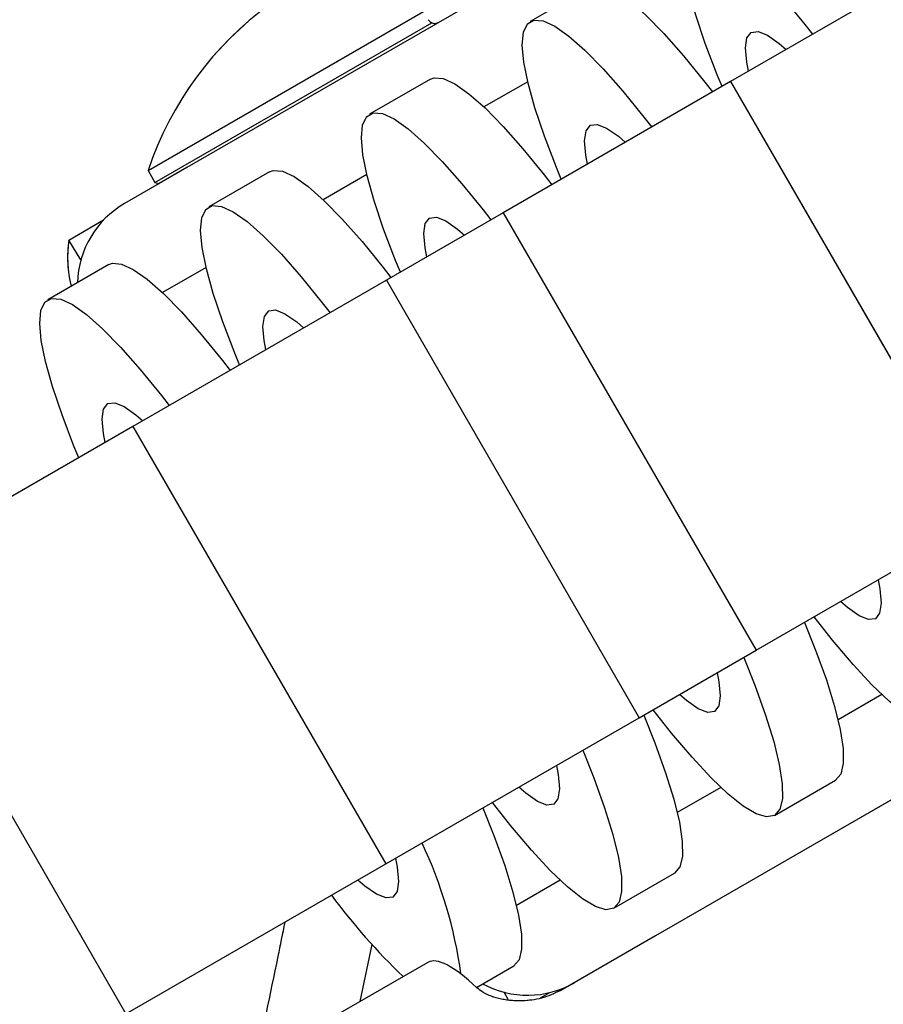
# Model space of a CAD drawing. Units: millimetres. Extents: x 0 to 42.1, y 0 to 29.8.
# Drawn here: x 29.4 to 29.7, y 11.5 to 11.7 of the extents above; entities that cross this region are included whole.
import ezdxf

# ---------------------------------------------------------------- set-up
doc = ezdxf.new("R2010")
doc.units = ezdxf.units.MM
doc.linetypes.add('PHANTOM', pattern=[1.27, 0.635, -0.127, 0.127, -0.127, 0.127, -0.127])
doc.layers.add('LE_NORM', color=179, linetype='Continuous', lineweight=50)
doc.styles.add('SLDTEXTSTYLE0', font='TXT', dxfattribs={"width": 0.605})
doc.dimstyles.new('SLDDIMSTYLE2', dxfattribs={"dimtxt": 0.35, "dimasz": 0.3, "dimexe": 0, "dimexo": 0.0625, "dimgap": 0.08750000000000001, "dimtad": 1, "dimdec": 0, "dimlfac": 25, "dimrnd": 1e-09, "dimzin": 12, "dimdsep": 46, "dimtxsty": 'SLDTEXTSTYLE0', "dimsah": 1, "dimcen": 0.09, "dimadec": 0, "dimazin": 3, "dimtfac": 1, "dimtdec": 1, "dimtofl": 0, "dimtmove": 0, "dimatfit": 3, "dimfxl": 0, "dimfrac": 2, "dimtolj": 1, "dimtzin": 12, "dimarcsym": 0})

# ---------------------------------------------------------------- blocks, each defined once
blk = doc.blocks.new('_D_7')
at = {"layer": 'LE_NORM'}
for p, q in [((29.19193187622558, 11.57886712249294), (29.19193187622558, 14.63558555938459)), ((32.15878492809586, 13.13612689806279), (32.15878492809586, 14.63558555938459)), ((29.19193187622558, 14.53558555938459), (32.15878492809586, 14.53558555938459))]:
    blk.add_line(p, q, dxfattribs=at)
for points in [[(29.19193187622558, 14.53558555938459), (29.49193187622559, 14.43558555938459), (29.49193187622559, 14.63558555938459)], [(32.15878492809586, 14.53558555938459), (31.85878492809586, 14.63558555938459), (31.85878492809586, 14.43558555938459)]]:
    blk.add_solid(points, dxfattribs=at)
at = {"layer": 'LE_NORM', "insert": (30.45612229741158, 14.98675924502172), "char_height": 0.35, "attachment_point": 1, "style": 'SLDTEXTSTYLE0'}
blk.add_mtext('74', dxfattribs=at)

msp = doc.modelspace()

# ---------------------------------------------------------------- linework, layer by layer
at = {"color": 7, "linetype": 'Continuous', "lineweight": 25}
for p, q in [((29.97829143786719, 11.9936092754053), (29.47131637638091, 11.70090708718377)), ((29.67517405153728, 11.75786712249292), (29.61628432407995, 11.72386712249292)), ((29.57910589064473, 11.74928298579924), (29.56287707130468, 11.73991327258464)), ((30.02694962186505, 11.74457396182372), (29.59626453741277, 11.49591781237925)), ((29.46094502981465, 11.70013289132276), (29.53440431992014, 11.74254463223965)), ((29.46280262981464, 11.69691543374262), (29.53660833008165, 11.73952717465951)), ((29.53622526479198, 11.72452584492014), (29.51999644545193, 11.71515613170554)), ((29.61628432407995, 11.72386712249292), (29.55566254581504, 11.68886712249292)), ((29.61628432407995, 11.72386712249292), (29.68368432407994, 11.60712689806278)), ((29.46094502981465, 11.70013289132276), (29.46280262981464, 11.69691543374262)), ((29.47131637638091, 11.70090708718377), (29.46389545013767, 11.6966226134196)), ((29.49334463893923, 11.69976870404104), (29.47711581959919, 11.69039899082644)), ((29.46389545013768, 11.6966226134196), (29.45466430210866, 11.69129300762012)), ((29.46280262981464, 11.69691543374262), (29.46389545013767, 11.6966226134196)), ((29.43985282129028, 11.68158689464415), (29.44911249352067, 11.68693296889897)), ((29.55566254581504, 11.68886712249292), (29.5244856312788, 11.67086712249292)), ((29.55566254581504, 11.68886712249292), (29.62306254581504, 11.57212689806278)), ((29.44307719014262, 11.6763366338451), (29.43985282129028, 11.68158689464415)), ((29.45046401308649, 11.67501156316194), (29.43423519374645, 11.66564184994734)), ((29.5244856312788, 11.67086712249292), (29.45693564978361, 11.63186712249292)), ((29.5244856312788, 11.67086712249292), (29.5918856312788, 11.55412689806278)), ((29.45693564978361, 11.63186712249292), (29.38765361748085, 11.59186712249292)), ((29.45693564978361, 11.63186712249292), (29.52433564978361, 11.51512689806278)), ((29.62306254581504, 11.57212689806278), (29.68368432407994, 11.60712689806278)), ((29.38765361748085, 11.59186712249292), (29.45505361748085, 11.47512689806278)), ((29.5918856312788, 11.55412689806278), (29.62306254581503, 11.57212689806278)), ((29.52433564978361, 11.51512689806278), (29.59188563127879, 11.55412689806278)), ((29.62799644545194, 11.5280946444881), (29.64422526479198, 11.53746435770271)), ((29.45505361748085, 11.47512689806278), (29.52433564978361, 11.51512689806278)), ((29.58511581959919, 11.503337503609), (29.60134463893923, 11.51270721682361)), ((29.59626453741277, 11.49591781237925), (29.57163734339298, 11.48169929528253)), ((29.51754983537312, 11.47846506722253), (29.52067525153489, 11.49363702227536)), ((29.53557796694543, 11.48887361383879), (29.51080142168834, 11.47456886876502)), ((29.54852066375152, 11.48220928052931), (29.55846401308649, 11.4879500759445)), ((29.55696732361799, 11.47895354538366), (29.55591814648798, 11.48089036428028)), ((29.56560166399761, 11.47936929469725), (29.56811249352067, 11.48081892279828))]:
    msp.add_line(p, q, dxfattribs=at)
at = {"color": 7, "linetype": 'PHANTOM', "lineweight": 18}
for p, q in [((29.97829143786718, 11.9936092754053), (29.47131637638091, 11.70090708718377)), ((29.67517405153728, 11.75786712249292), (29.61628432407994, 11.72386712249292)), ((29.57910589064472, 11.74928298579924), (29.56287707130467, 11.73991327258464)), ((30.02694962186504, 11.74457396182372), (29.59626453741276, 11.49591781237924)), ((29.46094502981464, 11.70013289132276), (29.53440431992013, 11.74254463223965)), ((29.46280262981464, 11.69691543374262), (29.53660833008165, 11.73952717465951)), ((29.53622526479197, 11.72452584492014), (29.51999644545193, 11.71515613170554)), ((29.61628432407994, 11.72386712249292), (29.55566254581503, 11.68886712249292)), ((29.61628432407994, 11.72386712249292), (29.68368432407994, 11.60712689806278)), ((29.46094502981464, 11.70013289132276), (29.46280262981464, 11.69691543374262)), ((29.47131637638091, 11.70090708718377), (29.46389545013767, 11.6966226134196)), ((29.49334463893923, 11.69976870404104), (29.47711581959919, 11.69039899082644)), ((29.46389545013767, 11.6966226134196), (29.45466430210865, 11.69129300762012)), ((29.46280262981464, 11.69691543374262), (29.46389545013767, 11.6966226134196)), ((29.43985282129027, 11.68158689464415), (29.44911249352066, 11.68693296889897)), ((29.55566254581503, 11.68886712249292), (29.52448563127879, 11.67086712249292)), ((29.55566254581503, 11.68886712249292), (29.62306254581503, 11.57212689806278)), ((29.44307719014261, 11.6763366338451), (29.43985282129027, 11.68158689464415)), ((29.45046401308648, 11.67501156316194), (29.43423519374645, 11.66564184994734)), ((29.52448563127879, 11.67086712249292), (29.45693564978361, 11.63186712249292)), ((29.52448563127879, 11.67086712249292), (29.59188563127879, 11.55412689806278)), ((29.4569356497836, 11.63186712249292), (29.38765361748085, 11.59186712249292)), ((29.45693564978361, 11.63186712249292), (29.52433564978361, 11.51512689806278)), ((29.62306254581503, 11.57212689806278), (29.68368432407994, 11.60712689806278)), ((29.38765361748085, 11.59186712249292), (29.45505361748085, 11.47512689806278)), ((29.59188563127879, 11.55412689806278), (29.62306254581503, 11.57212689806278)), ((29.52433564978361, 11.51512689806278), (29.59188563127879, 11.55412689806278)), ((29.62799644545193, 11.5280946444881), (29.64422526479197, 11.5374643577027)), ((29.45505361748085, 11.47512689806278), (29.5243356497836, 11.51512689806278)), ((29.58511581959919, 11.503337503609), (29.60134463893923, 11.5127072168236)), ((29.59626453741276, 11.49591781237924), (29.57163734339297, 11.48169929528253)), ((29.51754983537312, 11.47846506722253), (29.52067525153489, 11.49363702227536)), ((29.53557796694543, 11.48887361383878), (29.51080142168833, 11.47456886876502)), ((29.54852066375152, 11.48220928052931), (29.55846401308648, 11.4879500759445)), ((29.55696732361798, 11.47895354538365), (29.55591814648798, 11.48089036428028)), ((29.5656016639976, 11.47936929469725), (29.56811249352066, 11.48081892279827))]:
    msp.add_line(p, q, dxfattribs=at)
at = {"color": 8, "linetype": 'Continuous', "lineweight": 25}
for p, q in [((29.56217787764647, 11.7238056656159), (29.55052445845019, 11.71707756090595)), ((29.51929725179372, 11.6990485247368), (29.50764383259744, 11.69232042002685)), ((29.47641662594098, 11.6742913838577), (29.4647632067447, 11.66756327914775)), ((29.65657787764647, 11.5603000693814), (29.64492445845019, 11.55357196467145)), ((29.61369725179372, 11.5355429285023), (29.60204383259745, 11.52881482379235)), ((29.57081662594098, 11.5107857876232), (29.5591632067447, 11.50405768291325))]:
    msp.add_line(p, q, dxfattribs=at)
at = {"color": 8, "linetype": 'PHANTOM', "lineweight": 18}
for p, q in [((29.56217787764646, 11.7238056656159), (29.55052445845018, 11.71707756090595)), ((29.51929725179372, 11.6990485247368), (29.50764383259744, 11.69232042002685)), ((29.47641662594097, 11.6742913838577), (29.46476320674469, 11.66756327914775)), ((29.65657787764646, 11.5603000693814), (29.64492445845018, 11.55357196467145)), ((29.61369725179371, 11.5355429285023), (29.60204383259744, 11.52881482379235)), ((29.57081662594097, 11.5107857876232), (29.5591632067447, 11.50405768291325))]:
    msp.add_line(p, q, dxfattribs=at)
at = {"color": 7, "linetype": 'Continuous', "lineweight": 25, "flags": 128}
for points in [[(29.61399574304492, 11.72254580961629), (29.61272869221932, 11.7256536097357), (29.60953554666462, 11.73402115971234), (29.60699712364646, 11.74156895330385), (29.60514651539092, 11.74819859347789), (29.60400784740674, 11.75382365273607), (29.60359596397248, 11.75837079982855), (29.60391623461858, 11.761780755739), (29.60496448412738, 11.76400906647727), (29.60672704696344, 11.76502668260514), (29.60918094542472, 11.76482033794013), (29.612294189192, 11.76339272250051), (29.6160261923717, 11.7607624474368), (29.62032830259499, 11.75696380240694), (29.62514443527589, 11.75204630855816), (29.63041180475958, 11.74607407294314), (29.63606174282943, 11.73912495278646), (29.63811965126993, 11.7364737545239)], [(29.57910589064473, 11.74928298579924), (29.58007524045074, 11.74963925494064), (29.58252913891202, 11.74943291027563), (29.5856423826793, 11.74800529483601), (29.589374385859, 11.7453750197723), (29.59367649608229, 11.74157637474244), (29.59849262876319, 11.73665888089366), (29.60375999824688, 11.73068664527864), (29.60940993631673, 11.72373752512196), (29.61146784475723, 11.72108632685941)], [(29.57111511719217, 11.69778866873719), (29.56984806636658, 11.7008964688566), (29.56665492081187, 11.70926401883324), (29.56411649779372, 11.71681181242474), (29.56226588953817, 11.72344145259879), (29.561127221554, 11.72906651185697), (29.56071533811973, 11.73361365894944), (29.56103560876583, 11.73702361485989), (29.56208385827463, 11.73925192559817), (29.5638464211107, 11.74026954172604), (29.56630031957198, 11.74006319706103), (29.56941356333926, 11.73863558162141), (29.57314556651895, 11.7360053065577), (29.57744767674225, 11.73220666152783), (29.58226380942314, 11.72728916767906), (29.58753117890683, 11.72131693206403), (29.59318111697669, 11.71436781190735), (29.59523902541718, 11.7117166136448)], [(29.62103816013341, 11.72661175101807), (29.62057580005505, 11.72900992417346), (29.62023601312347, 11.73282477930795), (29.62063244038755, 11.73549055756605), (29.62175769715742, 11.73695760054264), (29.62359082202853, 11.73719858000283), (29.62609766735294, 11.73620900695523), (29.62923153534538, 11.73400731527336), (29.63107723418144, 11.73240781312212)], [(29.53622526479198, 11.72452584492014), (29.537194614598, 11.72488211406154), (29.53964851305927, 11.72467576939653), (29.54276175682656, 11.72324815395691), (29.54649376000625, 11.7206178788932), (29.55079587022955, 11.71681923386334), (29.55561200291044, 11.71190174001456), (29.56087937239413, 11.70592950439954), (29.56652931046398, 11.69898038424286), (29.56858721890448, 11.69632918598031)], [(29.52823449133943, 11.67303152785809), (29.52696744051384, 11.6761393279775), (29.52377429495913, 11.68450687795414), (29.52123587194098, 11.69205467154564), (29.51938526368543, 11.69868431171968), (29.51824659570126, 11.70430937097787), (29.51783471226699, 11.70885651807034), (29.51815498291309, 11.71226647398079), (29.51920323242189, 11.71449478471907), (29.52096579525796, 11.71551240084694), (29.52341969371923, 11.71530605618193), (29.52653293748651, 11.71387844074231), (29.53026494066621, 11.7112481656786), (29.5345670508895, 11.70744952064873), (29.5393831835704, 11.70253202679996), (29.54465055305409, 11.69655979118493), (29.55030049112394, 11.68961067102825), (29.55235839956444, 11.6869594727657)], [(29.57815753428066, 11.70185461013897), (29.57769517420231, 11.70425278329435), (29.57735538727073, 11.70806763842885), (29.57775181453481, 11.71073341668694), (29.57887707130468, 11.71220045966354), (29.58071019617579, 11.71244143912373), (29.5832170415002, 11.71145186607613), (29.58635090949264, 11.70925017439426), (29.58819660832869, 11.70765067224302)], [(29.49334463893923, 11.69976870404104), (29.49431398874526, 11.70012497318244), (29.49676788720653, 11.69991862851743), (29.49988113097382, 11.69849101307781), (29.5036131341535, 11.6958607380141), (29.5079152443768, 11.69206209298424), (29.5127313770577, 11.68714459913546), (29.51799874654139, 11.68117236352044), (29.52364868461124, 11.67422324336376), (29.52570659305174, 11.6715720451012)], [(29.48535386548669, 11.64827438697898), (29.48408681466109, 11.6513821870984), (29.48089366910638, 11.65974973707504), (29.47835524608823, 11.66729753066654), (29.47650463783269, 11.67392717084058), (29.47536596984851, 11.67955223009877), (29.47495408641425, 11.68409937719124), (29.47527435706034, 11.68750933310169), (29.47632260656914, 11.68973764383997), (29.47808516940522, 11.69075525996784), (29.48053906786649, 11.69054891530283), (29.48365231163377, 11.68912129986321), (29.48738431481346, 11.6864910247995), (29.49168642503676, 11.68269237976963), (29.49650255771766, 11.67777488592086), (29.50176992720134, 11.67180265030583), (29.5074198652712, 11.66485353014915), (29.50947777371169, 11.6622023318866)], [(29.53527690842792, 11.67709746925987), (29.53481454834957, 11.67949564241525), (29.53447476141798, 11.68331049754975), (29.53487118868206, 11.68597627580784), (29.53599644545194, 11.68744331878444), (29.53782957032304, 11.68768429824463), (29.54033641564745, 11.68669472519703), (29.54347028363989, 11.68449303351516), (29.54531598247595, 11.68289353136392)], [(29.45046401308649, 11.67501156316194), (29.45143336289252, 11.67536783230334), (29.45388726135379, 11.67516148763833), (29.45700050512107, 11.67373387219871), (29.46073250830076, 11.671103597135), (29.46503461852405, 11.66730495210513), (29.46985075120496, 11.66238745825636), (29.47511812068864, 11.65641522264134), (29.4807680587585, 11.64946610248466), (29.48282596719899, 11.6468149042221)], [(29.44247323963394, 11.62351724609988), (29.44120618880835, 11.62662504621929), (29.43801304325364, 11.63499259619594), (29.43547462023549, 11.64254038978744), (29.43362401197995, 11.64917002996148), (29.43248534399577, 11.65479508921967), (29.4320734605615, 11.65934223631214), (29.4323937312076, 11.66275219222259), (29.4334419807164, 11.66498050296087), (29.43520454355247, 11.66599811908874), (29.43765844201375, 11.66579177442372), (29.44077168578103, 11.66436415898411), (29.44450368896072, 11.66173388392039), (29.44880579918402, 11.65793523889053), (29.45362193186492, 11.65301774504176), (29.4588893013486, 11.64704550942673), (29.46453923941845, 11.64009638927005), (29.46659714785895, 11.6374451910075)], [(29.49239628257517, 11.65234032838077), (29.49193392249682, 11.65473850153615), (29.49159413556524, 11.65855335667065), (29.49199056282932, 11.66121913492874), (29.49311581959919, 11.66268617790534), (29.4949489444703, 11.66292715736553), (29.49745578979471, 11.66193758431792), (29.50058965778715, 11.65973589263606), (29.50243535662321, 11.65813639048481)], [(29.44951565672243, 11.62758318750167), (29.44905329664407, 11.62998136065705), (29.4487135097125, 11.63379621579154), (29.44910993697658, 11.63646199404964), (29.45023519374645, 11.63792903702624), (29.45206831861756, 11.63817001648643), (29.45457516394196, 11.63718044343882), (29.4577090319344, 11.63497875175696), (29.45955473077046, 11.63337924960571)], [(29.65559660832869, 11.59091044781287), (29.65605896840705, 11.58851227465749), (29.65639875533863, 11.584697419523), (29.65600232807455, 11.5820316412649), (29.65487707130468, 11.5805645982883)], [(29.65487707130468, 11.5805645982883), (29.65304394643357, 11.58032361882811), (29.65053710110917, 11.58131319187572), (29.64740323311672, 11.58351488355758), (29.64555753428066, 11.58511438570883)], [(29.63598721890448, 11.57958896155016), (29.63893027531788, 11.57220150018919), (29.64180074103557, 11.56423082906888), (29.64399884154592, 11.55713053234005), (29.64549592124718, 11.55099317322906), (29.64627246341598, 11.5458987615978), (29.64631834463757, 11.54191371089279), (29.64563296678006, 11.53908997234431), (29.64422526479198, 11.53746435770271)], [(29.67087707130468, 11.5528517853672), (29.66876539673424, 11.55244548700537), (29.66597727848886, 11.55326380164382), (29.66254906395375, 11.55529606129977), (29.65852544514814, 11.55851577236069), (29.65395887609651, 11.56288096096897), (29.6489088890101, 11.56833472021541), (29.64344131819355, 11.57480595200779), (29.63851511719217, 11.58104844430705)], [(29.61975839956444, 11.57021924833556), (29.62270145597783, 11.56283178697459), (29.62557192169553, 11.55486111585428), (29.62777002220587, 11.54776081912544), (29.62926710190714, 11.54162346001445), (29.63004364407593, 11.5365290483832), (29.63008952529752, 11.53254399767819), (29.62940414744001, 11.52972025912971), (29.62799644545194, 11.5280946444881)], [(29.61271598247595, 11.56615330693377), (29.61317834255431, 11.56375513377839), (29.61351812948588, 11.55994027864389), (29.61312170222181, 11.5572745003858), (29.61199644545193, 11.5558074574092)], [(29.61199644545193, 11.5558074574092), (29.61016332058082, 11.55556647794901), (29.60765647525642, 11.55655605099662), (29.60452260726398, 11.55875774267848), (29.60267690842792, 11.56035724482973)], [(29.62799644545194, 11.5280946444881), (29.62588477088149, 11.52768834612627), (29.62309665263611, 11.52850666076471), (29.61966843810101, 11.53053892042067), (29.6156448192954, 11.53375863148159), (29.61107825024377, 11.53812382008987), (29.60602826315736, 11.54357757933631), (29.60056069234081, 11.55004881112869), (29.59563449133943, 11.55629130342794)], [(29.59310659305174, 11.55483182067106), (29.59604964946513, 11.54744435931009), (29.59892011518283, 11.53947368818978), (29.60111821569317, 11.53237339146095), (29.60261529539444, 11.52623603234995), (29.60339183756323, 11.5211416207187), (29.60343771878482, 11.51715657001369), (29.60275234092731, 11.51433283146521), (29.60134463893923, 11.51270721682361)], [(29.5768777737117, 11.54546210745646), (29.57982083012509, 11.53807464609548), (29.58269129584279, 11.53010397497517), (29.58488939635313, 11.52300367824634), (29.58638647605439, 11.51686631913535), (29.58716301822319, 11.51177190750409), (29.58720889944478, 11.50778685679908), (29.58652352158727, 11.50496311825061), (29.58511581959919, 11.503337503609)], [(29.56983535662321, 11.54139616605467), (29.57029771670157, 11.53899799289929), (29.57063750363314, 11.53518313776479), (29.57024107636907, 11.5325173595067), (29.56911581959919, 11.5310503165301)], [(29.56911581959919, 11.5310503165301), (29.56728269472808, 11.53080933706991), (29.56477584940367, 11.53179891011751), (29.56164198141123, 11.53400060179938), (29.55979628257517, 11.53560010395063)], [(29.55022596719899, 11.53007467979196), (29.55316902361239, 11.52268721843099), (29.55603948933009, 11.51471654731068), (29.55823758984042, 11.50761625058185), (29.55973466954169, 11.50147889147086), (29.56051121171049, 11.4963844798396), (29.56055709293208, 11.49239942913459), (29.55987171507457, 11.48957569058611), (29.55846401308649, 11.4879500759445)], [(29.58511581959919, 11.503337503609), (29.58300414502875, 11.50293120524717), (29.58021602678337, 11.50374951988561), (29.57678781224826, 11.50578177954157), (29.57276419344266, 11.50900149060249), (29.56819762439103, 11.51336667921077), (29.56314763730462, 11.51882043845721), (29.55768006648807, 11.52529167024959), (29.55275386548669, 11.53153416254884)], [(29.52695473077046, 11.51663902517557), (29.52741709084882, 11.51424085202019), (29.5277568777804, 11.51042599688569), (29.52736045051632, 11.5077602186276), (29.52623519374645, 11.506293175651)], [(29.52623519374645, 11.506293175651), (29.52440206887534, 11.50605219619081), (29.52189522355093, 11.50704176923841), (29.51876135555849, 11.50924346092028), (29.51691565672243, 11.51084296307152)]]:
    msp.add_lwpolyline(points, dxfattribs=at)
at = {"color": 7, "linetype": 'PHANTOM', "lineweight": 18, "flags": 128}
for points in [[(29.61399574304491, 11.72254580961629), (29.61272869221932, 11.7256536097357), (29.60953554666461, 11.73402115971234), (29.60699712364645, 11.74156895330384), (29.60514651539092, 11.74819859347789), (29.60400784740674, 11.75382365273607), (29.60359596397247, 11.75837079982855), (29.60391623461857, 11.76178075573899), (29.60496448412737, 11.76400906647727), (29.60672704696344, 11.76502668260514), (29.60918094542471, 11.76482033794013), (29.612294189192, 11.76339272250051), (29.61602619237169, 11.7607624474368), (29.62032830259498, 11.75696380240693), (29.62514443527589, 11.75204630855816), (29.63041180475957, 11.74607407294313), (29.63606174282942, 11.73912495278645), (29.63811965126992, 11.7364737545239)], [(29.57910589064472, 11.74928298579924), (29.58007524045074, 11.74963925494064), (29.58252913891201, 11.74943291027563), (29.5856423826793, 11.74800529483601), (29.58937438585899, 11.7453750197723), (29.59367649608228, 11.74157637474244), (29.59849262876319, 11.73665888089366), (29.60375999824687, 11.73068664527864), (29.60940993631672, 11.72373752512196), (29.61146784475722, 11.7210863268594)], [(29.57111511719217, 11.69778866873719), (29.56984806636658, 11.7008964688566), (29.56665492081187, 11.70926401883324), (29.56411649779371, 11.71681181242474), (29.56226588953817, 11.72344145259878), (29.561127221554, 11.72906651185697), (29.56071533811972, 11.73361365894944), (29.56103560876582, 11.73702361485989), (29.56208385827463, 11.73925192559817), (29.5638464211107, 11.74026954172604), (29.56630031957197, 11.74006319706103), (29.56941356333925, 11.73863558162141), (29.57314556651895, 11.7360053065577), (29.57744767674224, 11.73220666152783), (29.58226380942314, 11.72728916767906), (29.58753117890683, 11.72131693206403), (29.59318111697668, 11.71436781190735), (29.59523902541718, 11.7117166136448)], [(29.6210381601334, 11.72661175101807), (29.62057580005504, 11.72900992417345), (29.62023601312347, 11.73282477930795), (29.62063244038755, 11.73549055756605), (29.62175769715742, 11.73695760054264), (29.62359082202853, 11.73719858000283), (29.62609766735294, 11.73620900695523), (29.62923153534537, 11.73400731527336), (29.63107723418143, 11.73240781312212)], [(29.53622526479197, 11.72452584492014), (29.53719461459799, 11.72488211406154), (29.53964851305927, 11.72467576939653), (29.54276175682655, 11.72324815395691), (29.54649376000625, 11.7206178788932), (29.55079587022954, 11.71681923386334), (29.55561200291044, 11.71190174001456), (29.56087937239413, 11.70592950439953), (29.56652931046398, 11.69898038424286), (29.56858721890448, 11.6963291859803)], [(29.52823449133942, 11.67303152785808), (29.52696744051384, 11.67613932797749), (29.52377429495913, 11.68450687795414), (29.52123587194097, 11.69205467154564), (29.51938526368543, 11.69868431171968), (29.51824659570125, 11.70430937097787), (29.51783471226698, 11.70885651807034), (29.51815498291308, 11.71226647398079), (29.51920323242189, 11.71449478471907), (29.52096579525795, 11.71551240084694), (29.52341969371923, 11.71530605618192), (29.52653293748651, 11.71387844074231), (29.5302649406662, 11.7112481656786), (29.53456705088949, 11.70744952064873), (29.53938318357039, 11.70253202679996), (29.54465055305409, 11.69655979118493), (29.55030049112394, 11.68961067102825), (29.55235839956443, 11.6869594727657)], [(29.57815753428066, 11.70185461013897), (29.5776951742023, 11.70425278329435), (29.57735538727072, 11.70806763842885), (29.5777518145348, 11.71073341668694), (29.57887707130467, 11.71220045966354), (29.58071019617579, 11.71244143912373), (29.58321704150019, 11.71145186607612), (29.58635090949263, 11.70925017439426), (29.58819660832869, 11.70765067224302)], [(29.49334463893923, 11.69976870404104), (29.49431398874525, 11.70012497318244), (29.49676788720653, 11.69991862851743), (29.49988113097381, 11.69849101307781), (29.5036131341535, 11.6958607380141), (29.50791524437679, 11.69206209298423), (29.51273137705769, 11.68714459913546), (29.51799874654138, 11.68117236352043), (29.52364868461124, 11.67422324336375), (29.52570659305173, 11.6715720451012)], [(29.48535386548668, 11.64827438697898), (29.48408681466109, 11.65138218709839), (29.48089366910638, 11.65974973707503), (29.47835524608823, 11.66729753066654), (29.47650463783268, 11.67392717084058), (29.47536596984851, 11.67955223009877), (29.47495408641424, 11.68409937719124), (29.47527435706034, 11.68750933310169), (29.47632260656914, 11.68973764383997), (29.47808516940521, 11.69075525996784), (29.48053906786648, 11.69054891530282), (29.48365231163377, 11.68912129986321), (29.48738431481346, 11.68649102479949), (29.49168642503675, 11.68269237976963), (29.49650255771765, 11.67777488592086), (29.50176992720134, 11.67180265030583), (29.5074198652712, 11.66485353014915), (29.50947777371169, 11.6622023318866)], [(29.53527690842791, 11.67709746925987), (29.53481454834956, 11.67949564241525), (29.53447476141798, 11.68331049754975), (29.53487118868206, 11.68597627580784), (29.53599644545193, 11.68744331878444), (29.53782957032304, 11.68768429824463), (29.54033641564745, 11.68669472519703), (29.54347028363989, 11.68449303351516), (29.54531598247594, 11.68289353136391)], [(29.45046401308648, 11.67501156316194), (29.45143336289251, 11.67536783230334), (29.45388726135378, 11.67516148763833), (29.45700050512107, 11.67373387219871), (29.46073250830076, 11.671103597135), (29.46503461852405, 11.66730495210513), (29.46985075120495, 11.66238745825636), (29.47511812068864, 11.65641522264133), (29.48076805875849, 11.64946610248465), (29.48282596719899, 11.6468149042221)], [(29.44247323963394, 11.62351724609988), (29.44120618880834, 11.62662504621929), (29.43801304325364, 11.63499259619593), (29.43547462023548, 11.64254038978744), (29.43362401197994, 11.64917002996148), (29.43248534399576, 11.65479508921967), (29.4320734605615, 11.65934223631214), (29.4323937312076, 11.66275219222259), (29.4334419807164, 11.66498050296087), (29.43520454355247, 11.66599811908873), (29.43765844201374, 11.66579177442372), (29.44077168578103, 11.6643641589841), (29.44450368896072, 11.66173388392039), (29.44880579918401, 11.65793523889053), (29.45362193186491, 11.65301774504176), (29.4588893013486, 11.64704550942673), (29.46453923941845, 11.64009638927005), (29.46659714785895, 11.6374451910075)], [(29.49239628257517, 11.65234032838077), (29.49193392249682, 11.65473850153615), (29.49159413556524, 11.65855335667064), (29.49199056282931, 11.66121913492874), (29.49311581959919, 11.66268617790534), (29.49494894447029, 11.66292715736553), (29.4974557897947, 11.66193758431792), (29.50058965778715, 11.65973589263606), (29.5024353566232, 11.65813639048481)], [(29.44951565672243, 11.62758318750167), (29.44905329664407, 11.62998136065705), (29.44871350971249, 11.63379621579154), (29.44910993697657, 11.63646199404964), (29.45023519374644, 11.63792903702623), (29.45206831861755, 11.63817001648643), (29.45457516394196, 11.63718044343882), (29.4577090319344, 11.63497875175696), (29.45955473077045, 11.63337924960571)], [(29.65559660832869, 11.59091044781287), (29.65605896840705, 11.58851227465749), (29.65639875533862, 11.58469741952299), (29.65600232807454, 11.5820316412649), (29.65487707130467, 11.5805645982883)], [(29.65487707130467, 11.5805645982883), (29.65304394643356, 11.58032361882811), (29.65053710110916, 11.58131319187572), (29.64740323311672, 11.58351488355758), (29.64555753428066, 11.58511438570883)], [(29.63598721890448, 11.57958896155016), (29.63893027531787, 11.57220150018919), (29.64180074103557, 11.56423082906888), (29.64399884154591, 11.55713053234005), (29.64549592124717, 11.55099317322906), (29.64627246341597, 11.5458987615978), (29.64631834463756, 11.54191371089279), (29.64563296678006, 11.53908997234431), (29.64422526479197, 11.5374643577027)], [(29.67087707130467, 11.5528517853672), (29.66876539673424, 11.55244548700537), (29.66597727848886, 11.55326380164382), (29.66254906395374, 11.55529606129977), (29.65852544514814, 11.55851577236069), (29.6539588760965, 11.56288096096897), (29.6489088890101, 11.56833472021541), (29.64344131819355, 11.57480595200779), (29.63851511719217, 11.58104844430704)], [(29.61975839956443, 11.57021924833556), (29.62270145597782, 11.56283178697459), (29.62557192169552, 11.55486111585428), (29.62777002220587, 11.54776081912544), (29.62926710190713, 11.54162346001445), (29.63004364407593, 11.5365290483832), (29.63008952529752, 11.53254399767818), (29.62940414744001, 11.52972025912971), (29.62799644545193, 11.5280946444881)], [(29.61271598247595, 11.56615330693377), (29.6131783425543, 11.56375513377839), (29.61351812948588, 11.55994027864389), (29.6131217022218, 11.5572745003858), (29.61199644545193, 11.5558074574092)], [(29.61199644545193, 11.5558074574092), (29.61016332058082, 11.55556647794901), (29.60765647525641, 11.55655605099661), (29.60452260726397, 11.55875774267848), (29.60267690842791, 11.56035724482973)], [(29.62799644545193, 11.5280946444881), (29.62588477088149, 11.52768834612627), (29.62309665263611, 11.52850666076471), (29.619668438101, 11.53053892042067), (29.61564481929539, 11.53375863148159), (29.61107825024376, 11.53812382008987), (29.60602826315735, 11.54357757933631), (29.60056069234081, 11.55004881112869), (29.59563449133942, 11.55629130342794)], [(29.59310659305173, 11.55483182067106), (29.59604964946512, 11.54744435931009), (29.59892011518282, 11.53947368818978), (29.60111821569317, 11.53237339146095), (29.60261529539443, 11.52623603234995), (29.60339183756323, 11.5211416207187), (29.60343771878482, 11.51715657001369), (29.60275234092731, 11.51433283146521), (29.60134463893923, 11.5127072168236)], [(29.57687777371169, 11.54546210745645), (29.57982083012508, 11.53807464609548), (29.58269129584278, 11.53010397497517), (29.58488939635312, 11.52300367824634), (29.58638647605439, 11.51686631913535), (29.58716301822318, 11.51177190750409), (29.58720889944477, 11.50778685679908), (29.58652352158727, 11.50496311825061), (29.58511581959919, 11.503337503609)], [(29.5698353566232, 11.54139616605467), (29.57029771670156, 11.53899799289929), (29.57063750363314, 11.53518313776479), (29.57024107636906, 11.53251735950669), (29.56911581959918, 11.5310503165301)], [(29.56911581959918, 11.5310503165301), (29.56728269472807, 11.53080933706991), (29.56477584940367, 11.53179891011751), (29.56164198141123, 11.53400060179938), (29.55979628257517, 11.53560010395062)], [(29.55022596719899, 11.53007467979196), (29.55316902361238, 11.52268721843099), (29.55603948933008, 11.51471654731068), (29.55823758984042, 11.50761625058184), (29.55973466954169, 11.50147889147085), (29.56051121171048, 11.4963844798396), (29.56055709293207, 11.49239942913458), (29.55987171507456, 11.48957569058611), (29.55846401308648, 11.4879500759445)], [(29.58511581959919, 11.503337503609), (29.58300414502875, 11.50293120524717), (29.58021602678337, 11.50374951988561), (29.57678781224826, 11.50578177954157), (29.57276419344265, 11.50900149060249), (29.56819762439102, 11.51336667921077), (29.56314763730461, 11.51882043845721), (29.55768006648806, 11.52529167024959), (29.55275386548668, 11.53153416254884)], [(29.52695473077046, 11.51663902517557), (29.52741709084882, 11.51424085202019), (29.52775687778039, 11.51042599688569), (29.52736045051632, 11.50776021862759), (29.52623519374644, 11.506293175651)], [(29.52623519374644, 11.506293175651), (29.52440206887533, 11.50605219619081), (29.52189522355092, 11.50704176923841), (29.51876135555848, 11.50924346092028), (29.51691565672242, 11.51084296307152)]]:
    msp.add_lwpolyline(points, dxfattribs=at)
at = {"color": 7, "linetype": 'Continuous', "lineweight": 25}
for centre, radius, start, end in [((29.54690949708023, 11.67123806637319), 0.09069068607702382, 91.07203405636857, 161.4212052824083), ((29.53739397072771, 11.74136640514405), 0.002000000000000234, 210.0000000000373, 299.9999999999238), ((29.46730892996729, 11.66951886576389), 0.02517935398810609, 120.1444902973363, 178.4383373059551), ((29.46979040208895, 11.67692342673012), 0.03029862500283284, 171.1460194082505, 194.6755283324911), ((29.42658515220475, 11.4698005655407), 0.1188637659479072, 7.729339886883672, 25.35708174268523), ((29.64936799596261, 11.61022002575884), 0.1736641648071657, 216.5589601381111, 226.1118278418108), ((29.56212965604487, 11.50528455058694), 0.02517935398810781, 241.561662694061, 299.8555097026671)]:
    msp.add_arc(centre, radius, start, end, dxfattribs=at)
at = {"color": 7, "linetype": 'PHANTOM', "lineweight": 18}
for centre, radius, start, end in [((29.54690949708022, 11.67123806637319), 0.09069068607702718, 91.07203405636857, 161.421205282409), ((29.5373939707277, 11.74136640514405), 0.002000000000000234, 209.9999999999933, 300.0000000000374), ((29.46730892996729, 11.66951886576388), 0.02517935398811582, 120.1444902973402, 178.4383373059394), ((29.46979040208905, 11.67692342673013), 0.0302986250029301, 171.1460194082894, 194.6755283324499), ((29.42658515238423, 11.46980056560508), 0.1188637657581407, 7.729339849582701, 25.357081751693), ((29.64936799596251, 11.61022002575878), 0.1736641648070555, 216.5589601381132, 226.1118278418198), ((29.56212965604487, 11.50528455058694), 0.02517935398811202, 241.5616626940596, 299.855509702654)]:
    msp.add_arc(centre, radius, start, end, dxfattribs=at)
at = {"color": 7, "linetype": 'Continuous', "lineweight": 25}
msp.add_ellipse((29.58387796694543, 11.40521555983321), major_axis=(-0.04829999999999402, 0.08365805400557669), ratio=0.1673426090814125, start_param=5.771487964555576, end_param=6.283185307179586, dxfattribs=at)
at = {"color": 7, "linetype": 'PHANTOM', "lineweight": 18}
msp.add_ellipse((29.58387796694543, 11.40521555983321), major_axis=(-0.04830000000000113, 0.08365805400557669), ratio=0.1673426090814608, start_param=5.771487964555761, end_param=6.283185307179586, dxfattribs=at)
at = {"color": 7, "linetype": 'Continuous', "lineweight": 25}
for points, knots in [([(29.4974112440403, 11.49958208515911), (29.49679068397982, 11.49652392867366), (29.49412869429343, 11.4834054868949), (29.48921861503497, 11.46001245676281), (29.48242085115358, 11.42855827087754), (29.47487217898892, 11.39523092623116), (29.46633993785794, 11.3595757319202), (29.45665053595256, 11.32166795279474), (29.44521045685517, 11.28017210745983), (29.43162835653964, 11.23514258351784), (29.41539875699314, 11.18672348682462), (29.39646021507365, 11.13652640763351), (29.37433892151176, 11.08488962641329), (29.34862249463707, 11.03128314882613), (29.31976753424081, 10.9771646012037), (29.28856180616902, 10.92394590006026), (29.25649569315592, 10.87357216584272), (29.2239663309321, 10.82600378280349), (29.19129971187246, 10.7811538869337), (29.15696809874803, 10.73658034325197), (29.12120976697027, 10.69259771278567), (29.08430876270532, 10.649488602914), (29.04859164906675, 10.60961483799639), (29.01810822041772, 10.57692343203331), (28.99280532040892, 10.55057548659982), (28.97195708233622, 10.52931737466695), (28.950262678373, 10.5076398025303), (28.9267173309758, 10.48460030608288), (28.90087670588488, 10.45986797426979), (28.87285459768731, 10.4336575184913), (28.84280997956448, 10.40620999213885), (28.81042087337527, 10.37731601631532), (28.77592613152169, 10.3472784782445), (28.73966377080336, 10.31645096489822), (28.70264651936951, 10.28568786000743), (28.66551289579256, 10.25545507846226), (28.62931061423165, 10.22648586542652), (28.59673731055683, 10.20072532901059), (28.56856687147656, 10.17853826845421), (28.54520221305031, 10.15999595666), (28.52485376459035, 10.1436854813739), (28.5081710617614, 10.12973740341065), (28.49661898962017, 10.11934436901028), (28.4896701599568, 10.11219217885802), (28.48644265508866, 10.10834055541218), (28.48447256835031, 10.10555533122637), (28.48328334503029, 10.10361116631995), (28.48225839573282, 10.10160890149687), (28.48133072195969, 10.09921781415319), (28.48063330015542, 10.09581676072278), (28.48072475963235, 10.09189289398725), (28.48215186115991, 10.08762130264676), (28.48493267996463, 10.08400891149492), (28.4885527566508, 10.08149712243642), (28.49194500220459, 10.08028185507728), (28.49620416789297, 10.07956427667292), (28.5004095993884, 10.07963103015689), (28.50583353050372, 10.08028754984876), (28.51189600881822, 10.08146954756534), (28.51884509226533, 10.08317833802713), (28.52673110534591, 10.08540978480572), (28.53868224514516, 10.08912565667231), (28.55558877887924, 10.09492070835711), (28.57816102188395, 10.10323162075901), (28.60387286105894, 10.11313701544448), (28.63228986830999, 10.12442689792691), (28.6666768762733, 10.13838132272739), (28.70728500114484, 10.15514290554962), (28.75427777677661, 10.17476119873227), (28.80998548439998, 10.19815553492372), (28.87440439529158, 10.22526201997474), (28.94746114449112, 10.25588842392638), (29.02274639115116, 10.28717059442948), (29.09480395156729, 10.31669899085029), (29.16276988534179, 10.34406996346673), (29.22580721673363, 10.36895551034205), (29.28825972772712, 10.39303696492421), (29.3498034254182, 10.41599255957329), (29.40350946253709, 10.43555331409203), (29.44901571565538, 10.45264542734769), (29.48634497254655, 10.4673344922924), (29.52153539792172, 10.48216327144879), (29.55357544450327, 10.49686126036158), (29.58174479390852, 10.51104873857937), (29.60537730510214, 10.52405346984848), (29.62472079814892, 10.53571232114423), (29.64038358817984, 10.54588952677534), (29.65381634737576, 10.55525133776662), (29.66492879946805, 10.5635029829717), (29.67452148968217, 10.57102423123865), (29.68395859609667, 10.57879716410446), (29.694925391275, 10.58837212712676), (29.70809581409593, 10.60077476621945), (29.72333067040497, 10.61657701214216), (29.7400768816338, 10.63616329781663), (29.75738254279122, 10.65957492683945), (29.77434160347942, 10.68675540926059), (29.79025862086717, 10.71773514523336), (29.80307173907607, 10.74900197579722), (29.81322741325939, 10.77990914315135), (29.82116759228484, 10.80991804610249), (29.82787028011962, 10.84274547842843), (29.83223089779333, 10.87234281750051), (29.83498770031288, 10.8979989221661), (29.8366789671402, 10.9190321256805), (29.83788064396933, 10.94106197348525), (29.83853932874367, 10.96404330947177), (29.83875735486563, 10.98781333949237), (29.83875803584289, 11.00389987084556), (29.83875838007007, 11.01203145120044)], [0, 0, 0, 0, 0.002492574482027457, 0.01069228908893316, 0.01919193908354545, 0.02838701793250738, 0.03827521810719046, 0.04884277762811947, 0.06006351520751749, 0.0731149518340573, 0.0868456967715139, 0.1011825811095319, 0.1160961509227243, 0.1316083142781774, 0.1483947409109374, 0.164696270237631, 0.1804767474499975, 0.1957323520814265, 0.210453707349786, 0.2246285500929155, 0.2406143300296462, 0.2558006610146695, 0.2701701260315161, 0.283710176568583, 0.2918913816283658, 0.2997332172878453, 0.3078456522713846, 0.3167908841580353, 0.3265231003496343, 0.3369845803361681, 0.3481033060484465, 0.3597903059345879, 0.3725245158382404, 0.3856104511691656, 0.3988634801042341, 0.4120620374545403, 0.424940652935799, 0.4368944355275208, 0.4460471207850579, 0.4541491420065155, 0.4611128426419956, 0.4668753775421617, 0.471458453075181, 0.4733420078831603, 0.4749136412898916, 0.4756221483058959, 0.4762958806799659, 0.47694272472479, 0.4777491364738638, 0.4786028355332693, 0.4798381296646261, 0.4812085311213717, 0.4825807216646404, 0.4837662084557254, 0.48504249880219, 0.4859893989446175, 0.4882786527061661, 0.4904884459059343, 0.4929630896812324, 0.4957311796091404, 0.4988142195644688, 0.502227210057363, 0.5095724539091924, 0.5180730202458382, 0.5275055423813073, 0.5377751621749516, 0.5487925132540143, 0.5642042426927185, 0.580555682703852, 0.5976614560184274, 0.6214400404293875, 0.6458401707338517, 0.670564960140454, 0.6953806422021604, 0.7154262711779192, 0.7351300580757125, 0.7543226738487003, 0.7728487030741342, 0.7906641143637939, 0.8019581264169784, 0.8129668244464009, 0.8235416079910003, 0.8330662792732118, 0.8415380372348876, 0.8490187534433506, 0.8546486227458414, 0.8596197581287153, 0.8639520486858246, 0.867730023103349, 0.8706735274026909, 0.8736765766159, 0.8774747450105238, 0.8822662419544616, 0.8880679335077668, 0.8949174706123996, 0.902721520718723, 0.9111541015528078, 0.920303109761551, 0.9303049674705637, 0.937904333670845, 0.9460739534255673, 0.9548915151926426, 0.9644426560307158, 0.9697699143279426, 0.9753382605603322, 0.9811625702122275, 0.9872518489939704, 0.9935559374481912, 1, 1, 1, 1]), ([(29.57163734339298, 11.48169929528253), (29.56993513420975, 11.4808801536691), (29.56653908759063, 11.4792458991167), (29.56064408730945, 11.4783907257921), (29.55489125543313, 11.47887115724391), (29.55075718258905, 11.480382448761), (29.54915153571939, 11.48168451700405), (29.54861948305112, 11.48211597481466)], [0, 0, 0, 0, 0.182950500910323, 0.3650012208858334, 0.6170855266875989, 0.8731161433456034, 0.9999999999999999, 0.9999999999999999, 0.9999999999999999, 0.9999999999999999])]:
    msp.add_open_spline(points, degree=3, knots=knots, dxfattribs=at)
at = {"color": 7, "linetype": 'PHANTOM', "lineweight": 18}
for points, knots in [([(29.4974112440403, 11.49958208515912), (29.49679068397982, 11.49652392867366), (29.49412869429343, 11.4834054868949), (29.48921861503497, 11.46001245676281), (29.48242085115358, 11.42855827087754), (29.47487217898892, 11.39523092623116), (29.46633993785794, 11.3595757319202), (29.45665053595256, 11.32166795279474), (29.44521045685517, 11.28017210745983), (29.43162835653964, 11.23514258351784), (29.41539875699314, 11.18672348682462), (29.39646021507365, 11.13652640763351), (29.37433892151176, 11.08488962641329), (29.34862249463707, 11.03128314882613), (29.31976753424081, 10.9771646012037), (29.28856180616902, 10.92394590006026), (29.25649569315592, 10.87357216584272), (29.2239663309321, 10.82600378280349), (29.19129971187246, 10.7811538869337), (29.15696809874803, 10.73658034325197), (29.12120976697027, 10.69259771278567), (29.08430876270532, 10.649488602914), (29.04859164906675, 10.60961483799639), (29.01810822041772, 10.57692343203331), (28.99280532040892, 10.55057548659982), (28.97195708233622, 10.52931737466695), (28.950262678373, 10.5076398025303), (28.9267173309758, 10.48460030608288), (28.90087670588488, 10.45986797426979), (28.87285459768731, 10.4336575184913), (28.84280997956447, 10.40620999213885), (28.81042087337527, 10.37731601631532), (28.77592613152169, 10.3472784782445), (28.73966377080336, 10.31645096489822), (28.70264651936951, 10.28568786000743), (28.66551289579256, 10.25545507846226), (28.62931061423165, 10.22648586542652), (28.59673731055683, 10.20072532901059), (28.56856687147656, 10.17853826845421), (28.54520221305031, 10.15999595666), (28.52485376459035, 10.1436854813739), (28.5081710617614, 10.12973740341065), (28.49661898962017, 10.11934436901028), (28.4896701599568, 10.11219217885801), (28.48644265508866, 10.10834055541218), (28.48447256835031, 10.10555533122636), (28.48328334503029, 10.10361116631995), (28.48225839573282, 10.10160890149687), (28.48133072195969, 10.09921781415319), (28.48063330015542, 10.09581676072278), (28.48072475963236, 10.09189289398725), (28.48215186115991, 10.08762130264676), (28.48493267996463, 10.08400891149492), (28.4885527566508, 10.08149712243642), (28.49194500220459, 10.08028185507728), (28.49620416789297, 10.07956427667292), (28.5004095993884, 10.0796310301569), (28.50583353050372, 10.08028754984876), (28.51189600881822, 10.08146954756534), (28.51884509226533, 10.08317833802713), (28.52673110534591, 10.08540978480572), (28.53868224514516, 10.08912565667231), (28.55558877887924, 10.09492070835711), (28.57816102188395, 10.10323162075901), (28.60387286105894, 10.11313701544448), (28.63228986830999, 10.12442689792691), (28.6666768762733, 10.13838132272739), (28.70728500114484, 10.15514290554962), (28.75427777677661, 10.17476119873227), (28.80998548439998, 10.19815553492372), (28.87440439529158, 10.22526201997474), (28.94746114449112, 10.25588842392638), (29.02274639115116, 10.28717059442948), (29.09480395156729, 10.31669899085029), (29.16276988534179, 10.34406996346673), (29.22580721673363, 10.36895551034205), (29.28825972772712, 10.39303696492421), (29.3498034254182, 10.41599255957329), (29.40350946253709, 10.43555331409203), (29.44901571565538, 10.45264542734769), (29.48634497254655, 10.4673344922924), (29.52153539792172, 10.48216327144879), (29.55357544450327, 10.49686126036158), (29.58174479390852, 10.51104873857937), (29.60537730510214, 10.52405346984848), (29.62472079814892, 10.53571232114423), (29.64038358817984, 10.54588952677534), (29.65381634737576, 10.55525133776662), (29.66492879946805, 10.5635029829717), (29.67452148968217, 10.57102423123865), (29.68395859609667, 10.57879716410446), (29.694925391275, 10.58837212712676), (29.70809581409593, 10.60077476621945), (29.72333067040497, 10.61657701214215), (29.74007688163381, 10.63616329781663), (29.75738254279122, 10.65957492683945), (29.77434160347942, 10.68675540926059), (29.79025862086717, 10.71773514523336), (29.80307173907607, 10.74900197579722), (29.81322741325939, 10.77990914315135), (29.82116759228484, 10.80991804610249), (29.82787028011962, 10.84274547842843), (29.83223089779333, 10.87234281750051), (29.83498770031288, 10.8979989221661), (29.8366789671402, 10.9190321256805), (29.83788064396933, 10.94106197348525), (29.83853932874367, 10.96404330947177), (29.83875735486563, 10.98781333949237), (29.83875803584289, 11.00389987084556), (29.83875838007007, 11.01203145120044)], [0, 0, 0, 0, 0.002492574482027824, 0.01069228908893352, 0.0191919390835458, 0.02838701793250774, 0.03827521810719083, 0.04884277762811984, 0.06006351520751781, 0.07311495183405767, 0.0868456967715142, 0.1011825811095322, 0.1160961509227246, 0.1316083142781777, 0.1483947409109377, 0.1646962702376313, 0.1804767474499978, 0.1957323520814268, 0.2104537073497863, 0.2246285500929158, 0.2406143300296465, 0.2558006610146697, 0.2701701260315163, 0.2837101765685832, 0.291891381628366, 0.2997332172878455, 0.3078456522713847, 0.3167908841580355, 0.3265231003496344, 0.3369845803361681, 0.3481033060484465, 0.3597903059345879, 0.3725245158382404, 0.3856104511691655, 0.3988634801042339, 0.4120620374545402, 0.424940652935799, 0.4368944355275209, 0.4460471207850579, 0.4541491420065155, 0.4611128426419956, 0.4668753775421617, 0.471458453075181, 0.4733420078831604, 0.4749136412898914, 0.4756221483058959, 0.4762958806799659, 0.47694272472479, 0.4777491364738639, 0.4786028355332693, 0.4798381296646262, 0.4812085311213717, 0.4825807216646404, 0.4837662084557254, 0.4850424988021901, 0.4859893989446175, 0.488278652706166, 0.4904884459059344, 0.4929630896812326, 0.4957311796091406, 0.4988142195644689, 0.5022272100573631, 0.5095724539091925, 0.5180730202458382, 0.5275055423813074, 0.5377751621749518, 0.5487925132540145, 0.5642042426927187, 0.5805556827038522, 0.5976614560184276, 0.6214400404293876, 0.6458401707338518, 0.6705649601404541, 0.6953806422021606, 0.7154262711779193, 0.7351300580757126, 0.7543226738487004, 0.7728487030741342, 0.790664114363794, 0.8019581264169785, 0.8129668244464009, 0.8235416079910003, 0.8330662792732118, 0.8415380372348877, 0.8490187534433506, 0.8546486227458414, 0.8596197581287153, 0.8639520486858246, 0.8677300231033489, 0.8706735274026909, 0.8736765766159, 0.8774747450105237, 0.8822662419544615, 0.8880679335077668, 0.8949174706123995, 0.9027215207187229, 0.9111541015528077, 0.9203031097615509, 0.9303049674705636, 0.9379043336708449, 0.9460739534255672, 0.9548915151926425, 0.9644426560307157, 0.9697699143279425, 0.9753382605603321, 0.9811625702122274, 0.9872518489939702, 0.9935559374481909, 0.9999999999999999, 0.9999999999999999, 0.9999999999999999, 0.9999999999999999]), ([(29.57163734339297, 11.48169929528253), (29.56993513420974, 11.4808801536691), (29.56653908759063, 11.4792458991167), (29.56064408730944, 11.4783907257921), (29.55489125543313, 11.47887115724391), (29.55075718258904, 11.480382448761), (29.54915153571939, 11.48168451700405), (29.54861948305111, 11.48211597481466)], [0, 0, 0, 0, 0.182950500910323, 0.3650012208858334, 0.6170855266875989, 0.8731161433456034, 0.9999999999999999, 0.9999999999999999, 0.9999999999999999, 0.9999999999999999])]:
    msp.add_open_spline(points, degree=3, knots=knots, dxfattribs=at)

# ---------------------------------------------------------------- dimensions: what is measured, and where the dimension line sits
at = {"layer": 'LE_NORM'}
dim = msp.add_linear_dim(base=(32.15878492809586, 14.53558555938459), p1=(29.19193187622558, 11.47886712249294), p2=(32.15878492809586, 13.03612689806279), dimstyle='SLDDIMSTYLE2', dxfattribs=at)
dim.commit()
dim.dimension.update_dxf_attribs({"geometry": '_D_7', "text_midpoint": (30.67535840216073, 14.53558555938459), "dimtype": 160})

doc.saveas('drawing.dxf')
